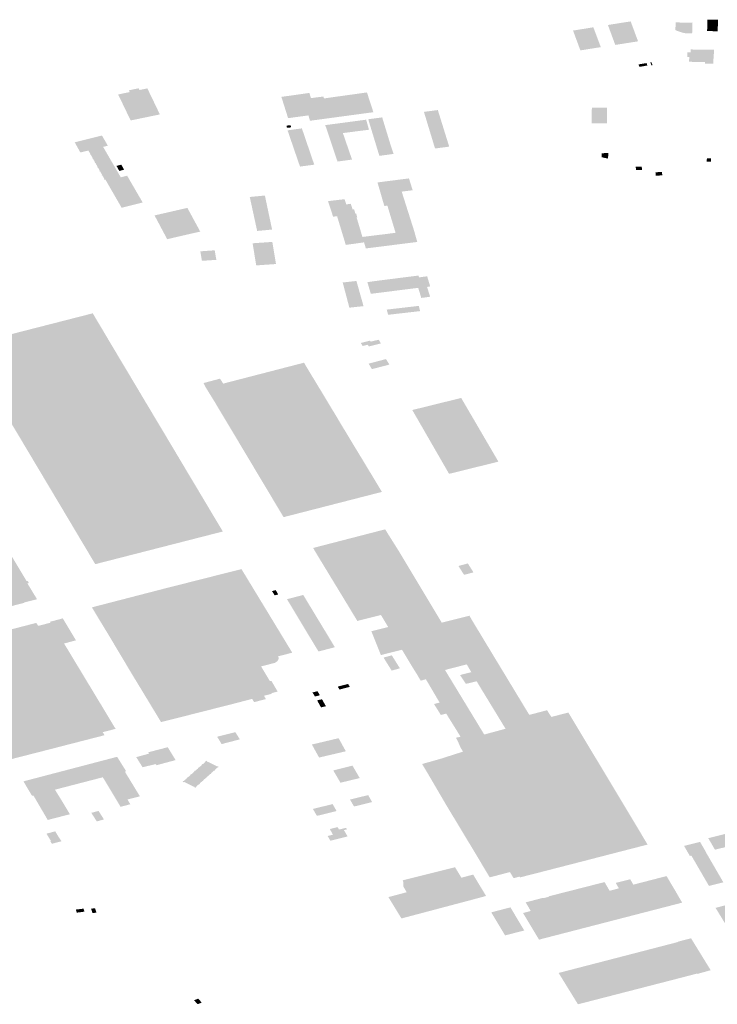
# Model space of a CAD drawing. Units: inches. Extents: x 16.433 to 16.727, y 49.12 to 49.293.
# Drawn here: x 16.676 to 16.683, y 49.191 to 49.201 of the extents above; entities that cross this region are included whole.
import ezdxf

# ---------------------------------------------------------------- set-up
doc = ezdxf.new("R2010")
doc.units = ezdxf.units.IN
doc.header["$MEASUREMENT"] = 0

msp = doc.modelspace()

# ---------------------------------------------------------------- hatches: boundary and pattern name
for points in [[(16.681701, 49.2006433), (16.6816894, 49.2006745), (16.6816652, 49.2007397), (16.681556, 49.2007228), (16.6815506, 49.2007219), (16.6814445, 49.2007049), (16.6815157, 49.2005116), (16.681737, 49.2005463), (16.681701, 49.2006433)], [(16.6821191, 49.2006469), (16.6821618, 49.2006323), (16.6821993, 49.2006239), (16.6822616, 49.2006228), (16.6822652, 49.2007273), (16.6821013, 49.2007297), (16.6820994, 49.2006562), (16.6821191, 49.2006469)], [(16.6825121, 49.2007554), (16.6824824, 49.2007557), (16.6824525, 49.2007559), (16.6824093, 49.2007563), (16.6824086, 49.2007244), (16.6824076, 49.2006769), (16.6824071, 49.2006466), (16.6824592, 49.2006462), (16.6824591, 49.2006425), (16.6825099, 49.2006421), (16.6825121, 49.2007554)], [(16.6812664, 49.2006766), (16.681106, 49.2006508), (16.6811138, 49.2006299), (16.6811773, 49.2004585), (16.6812462, 49.2004695), (16.6813114, 49.2004799), (16.6813379, 49.2004841), (16.6813753, 49.20049), (16.6813034, 49.2006825), (16.6812664, 49.2006766)], [(16.6823538, 49.2004658), (16.6822485, 49.2004674), (16.6822475, 49.2004399), (16.6822151, 49.2004405), (16.6822145, 49.2003942), (16.6822335, 49.2003939), (16.6822319, 49.2003479), (16.6823503, 49.200346), (16.6823538, 49.2004658)], [(16.6823538, 49.2004658), (16.6823503, 49.200346), (16.682386, 49.2003455), (16.6823855, 49.2003294), (16.6824665, 49.2003287), (16.6824679, 49.2003772), (16.6824706, 49.2003771), (16.6824733, 49.2004642), (16.6823538, 49.2004658)], [(16.6818158, 49.200335), (16.6817891, 49.2003305), (16.6817479, 49.2003235), (16.6817413, 49.2003224), (16.6817432, 49.2003176), (16.6817467, 49.2003089), (16.6817507, 49.2002987), (16.6817526, 49.200299), (16.6817542, 49.2002993), (16.6817573, 49.2002998), (16.6817985, 49.2003069), (16.6818277, 49.2003118), (16.6818247, 49.2003193), (16.6818214, 49.200328), (16.6818184, 49.2003355), (16.6818158, 49.200335)], [(16.6818667, 49.2003435), (16.6818778, 49.2003156), (16.6818669, 49.2003137), (16.6818559, 49.2003416), (16.6818667, 49.2003435)], [(16.6769689, 49.2000884), (16.6769729, 49.2000893), (16.6769757, 49.2000898), (16.6770432, 49.1999498), (16.6770946, 49.1998423), (16.6770974, 49.1998373), (16.6768138, 49.1997787), (16.6768099, 49.1997866), (16.6766924, 49.2000308), (16.676804, 49.200054), (16.6767961, 49.200071), (16.6768593, 49.2000841), (16.6768911, 49.2000908), (16.676899, 49.2000738), (16.6769689, 49.2000884)], [(16.6791065, 49.2000505), (16.6791688, 49.1998587), (16.6787924, 49.1998079), (16.6785538, 49.1997756), (16.6785384, 49.1998276), (16.6783413, 49.1998009), (16.678276, 49.2000076), (16.6783432, 49.2000168), (16.6784625, 49.2000337), (16.6785472, 49.2000457), (16.6785637, 49.1999955), (16.6786839, 49.2000108), (16.6786895, 49.1999924), (16.6791065, 49.2000505)], [(16.6799036, 49.1995274), (16.6797941, 49.1998796), (16.6796591, 49.199862), (16.6796666, 49.1998376), (16.6796813, 49.1997891), (16.6797087, 49.1996986), (16.6797124, 49.1996865), (16.6797671, 49.1995066), (16.6799045, 49.1995246), (16.6799036, 49.1995274)], [(16.6813765, 49.199903), (16.6813477, 49.1999031), (16.6812885, 49.1999036), (16.6812871, 49.1997513), (16.6814343, 49.1997518), (16.6814361, 49.1998576), (16.6814367, 49.1999025), (16.6813765, 49.199903)], [(16.6788209, 49.1993799), (16.6788204, 49.1993812), (16.6787114, 49.199705), (16.6787017, 49.1997336), (16.67884, 49.1997516), (16.6788728, 49.1996565), (16.6789615, 49.1993993), (16.6789089, 49.199392), (16.6788754, 49.1993874), (16.6788209, 49.1993799)], [(16.67884, 49.1997516), (16.6788728, 49.1996565), (16.6791262, 49.1996884), (16.6790988, 49.1997862), (16.67884, 49.1997516)], [(16.6792266, 49.1994358), (16.679245, 49.1994378), (16.6793344, 49.1994498), (16.6793648, 49.1994539), (16.6793507, 49.1994966), (16.6793341, 49.1995466), (16.6793118, 49.1996195), (16.6793072, 49.1996346), (16.6792541, 49.1998085), (16.6791189, 49.1997902), (16.6792266, 49.1994358)], [(16.6783305, 49.1997071), (16.6783254, 49.1997284), (16.6783658, 49.1997326), (16.6783705, 49.1997116), (16.6783305, 49.1997071)], [(16.6783907, 49.1995233), (16.6783361, 49.1996823), (16.6784749, 49.199702), (16.6785951, 49.1993496), (16.6784569, 49.1993311), (16.6784017, 49.1994909), (16.6783907, 49.1995233)], [(16.6763036, 49.1995078), (16.6763148, 49.1994878), (16.6763257, 49.1994681), (16.6764041, 49.1994867), (16.6764241, 49.1994508), (16.6764184, 49.1994494), (16.6764204, 49.1994457), (16.6764263, 49.1994471), (16.6764473, 49.1994095), (16.6764416, 49.1994081), (16.6764438, 49.1994043), (16.6764495, 49.1994057), (16.6764693, 49.1993703), (16.6764636, 49.1993689), (16.6764658, 49.199365), (16.6764716, 49.1993664), (16.6764927, 49.1993289), (16.6764868, 49.1993275), (16.676489, 49.1993237), (16.6764948, 49.1993251), (16.6765151, 49.1992888), (16.6765094, 49.1992874), (16.6765115, 49.1992836), (16.6765172, 49.199285), (16.6765388, 49.1992466), (16.676533, 49.1992452), (16.6765351, 49.1992414), (16.676541, 49.1992428), (16.6765611, 49.1992069), (16.6765553, 49.1992055), (16.6765575, 49.1992018), (16.6765632, 49.1992032), (16.6765688, 49.1992046), (16.6767104, 49.1992399), (16.6766404, 49.1993605), (16.6765464, 49.1995225), (16.6765924, 49.1995339), (16.6765352, 49.1996325), (16.6762709, 49.1995666), (16.6763036, 49.1995078)], [(16.6814457, 49.1994084), (16.6814473, 49.1994393), (16.6814468, 49.1994629), (16.6813911, 49.1994607), (16.6813852, 49.1994604), (16.6813851, 49.1994215), (16.6814457, 49.1994084)], [(16.6824453, 49.1994104), (16.6824046, 49.1994104), (16.6824027, 49.1993797), (16.682445, 49.1993804), (16.6824453, 49.1994104)], [(16.6767231, 49.1993493), (16.676676, 49.199338), (16.6767033, 49.199289), (16.6767506, 49.1993004), (16.6767231, 49.1993493)], [(16.6817145, 49.1993287), (16.6817168, 49.1992971), (16.6817758, 49.199298), (16.6817726, 49.1993296), (16.6817145, 49.1993287)], [(16.6819056, 49.1992756), (16.6819092, 49.1992429), (16.6819728, 49.1992457), (16.6819673, 49.1992794), (16.6819056, 49.1992756)], [(16.6769294, 49.1989844), (16.6767795, 49.1992426), (16.6767178, 49.1992272), (16.6767104, 49.1992399), (16.6765688, 49.1992046), (16.6767261, 49.1989319), (16.6769304, 49.1989826), (16.6769294, 49.1989844)], [(16.6795629, 49.1987118), (16.6793841, 49.1986887), (16.6793045, 49.1989525), (16.6792749, 49.1989486), (16.6792429, 49.1990595), (16.6792088, 49.1991773), (16.6795139, 49.1992164), (16.6795499, 49.1991013), (16.6795043, 49.1990956), (16.6794436, 49.199088), (16.6795629, 49.1987118)], [(16.6781858, 49.1987202), (16.6781685, 49.1988023), (16.6781661, 49.1988139), (16.6781521, 49.1988801), (16.6781162, 49.19905), (16.6781059, 49.1990493), (16.6779694, 49.1990363), (16.6780411, 49.1987065), (16.6781858, 49.1987202)], [(16.6790783, 49.1985957), (16.6790625, 49.1986484), (16.6790055, 49.1988392), (16.679012, 49.19884), (16.6790013, 49.1988751), (16.6789943, 49.1988737), (16.6789818, 49.1989164), (16.6789672, 49.1989144), (16.6789497, 49.1989703), (16.6789052, 49.1989643), (16.6788894, 49.1990147), (16.678729, 49.1989958), (16.6787779, 49.1988451), (16.6788165, 49.1988498), (16.6789009, 49.1985712), (16.6790783, 49.1985957)], [(16.677489, 49.1987), (16.677364, 49.1989303), (16.6770455, 49.1988572), (16.6770479, 49.1988529), (16.6770539, 49.1988414), (16.677168, 49.1986266), (16.6773788, 49.1986753), (16.6774414, 49.1986898), (16.677489, 49.1987)], [(16.6790783, 49.1985957), (16.6790959, 49.1985369), (16.6795946, 49.1985997), (16.679574, 49.1986728), (16.6795629, 49.1987118), (16.6793063, 49.1986786), (16.6790625, 49.1986484), (16.6790783, 49.1985957)], [(16.678032, 49.1983722), (16.6782237, 49.1983856), (16.6781882, 49.1986002), (16.677997, 49.1985869), (16.678032, 49.1983722)], [(16.677645, 49.1984264), (16.6776294, 49.1985187), (16.6774896, 49.1985089), (16.6775049, 49.1984165), (16.677645, 49.1984264)], [(16.6790044, 49.1982211), (16.6788712, 49.1982063), (16.6789358, 49.1979622), (16.6790732, 49.197977), (16.6790044, 49.1982211)], [(16.6796806, 49.1982653), (16.6796128, 49.1982561), (16.6796057, 49.1982735), (16.6792375, 49.1982273), (16.6792324, 49.1982266), (16.679111, 49.1982101), (16.6791436, 49.1980966), (16.6796038, 49.1981545), (16.6796336, 49.1980565), (16.6797197, 49.1980684), (16.6796893, 49.1981634), (16.6797198, 49.1981687), (16.6796905, 49.1982667), (16.6796806, 49.1982653)], [(16.6758143, 49.1953107), (16.6758264, 49.195291), (16.6758119, 49.195287), (16.6758253, 49.1952649), (16.6758263, 49.1952633), (16.6758273, 49.1952617), (16.6758292, 49.1952586), (16.6759001, 49.1951418), (16.6759023, 49.1951381), (16.6759054, 49.1951331), (16.6758959, 49.1951308), (16.675805, 49.1951079), (16.6757808, 49.1951019), (16.6757826, 49.1950989), (16.675493, 49.1950238), (16.6754395, 49.1950099), (16.675377, 49.1949938), (16.6753583, 49.1949889), (16.6752948, 49.1949724), (16.6752418, 49.1949587), (16.6749895, 49.1948933), (16.6749763, 49.1948899), (16.6749475, 49.1948825), (16.6749334, 49.1948787), (16.6748677, 49.1948617), (16.6748587, 49.1948693), (16.6747397, 49.1948394), (16.6747263, 49.1948616), (16.6747131, 49.1948831), (16.6745323, 49.19518), (16.6743325, 49.1955086), (16.6743254, 49.1955204), (16.6743158, 49.1955361), (16.6743033, 49.1955567), (16.6742741, 49.1956051), (16.6742639, 49.1956218), (16.6742549, 49.1956367), (16.6742386, 49.1956638), (16.6742129, 49.1957061), (16.6741979, 49.1957309), (16.674166, 49.1957836), (16.674152, 49.1958068), (16.6741049, 49.1958845), (16.6740702, 49.1959418), (16.6739338, 49.1961676), (16.6739169, 49.1961956), (16.6739081, 49.1962103), (16.6739013, 49.1962214), (16.6738763, 49.1962628), (16.6736117, 49.1966998), (16.6736083, 49.1967054), (16.6735988, 49.1967211), (16.67359, 49.1967356), (16.6735676, 49.1967727), (16.67353, 49.1968349), (16.6735228, 49.1968468), (16.6734749, 49.1969259), (16.6733288, 49.1971686), (16.6733108, 49.1971984), (16.6732824, 49.1972456), (16.6732365, 49.197322), (16.673207, 49.1973709), (16.6731634, 49.1974459), (16.6731546, 49.1974603), (16.6731442, 49.1974776), (16.6731011, 49.1975488), (16.6730668, 49.1976058), (16.6730644, 49.1976098), (16.6730526, 49.1976292), (16.6730216, 49.1976806), (16.6729374, 49.1978197), (16.6730235, 49.1978419), (16.6731264, 49.1978683), (16.6735307, 49.1979722), (16.6736674, 49.1980072), (16.6737124, 49.1980189), (16.6739355, 49.1980762), (16.6739744, 49.1980861), (16.673993, 49.1980909), (16.674098, 49.1981179), (16.6741605, 49.198134), (16.6742482, 49.1981565), (16.6744511, 49.1978179), (16.6744458, 49.1978167), (16.6745169, 49.1976984), (16.6745706, 49.1976095), (16.6745882, 49.1975804), (16.6745038, 49.1975568), (16.6744565, 49.1975436), (16.6744201, 49.1976022), (16.674483, 49.1975008), (16.6744976, 49.1974764), (16.6745919, 49.1973198), (16.6746668, 49.1971957), (16.6747039, 49.1971341), (16.6748119, 49.1969546), (16.6748534, 49.1968858), (16.6748612, 49.196873), (16.6748748, 49.1968504), (16.6748797, 49.1968421), (16.6748866, 49.1968306), (16.6749006, 49.1968076), (16.6749203, 49.1967749), (16.6749369, 49.1967474), (16.6750365, 49.1965824), (16.6750556, 49.1965508), (16.675062, 49.1965401), (16.6750838, 49.1965041), (16.6751105, 49.19646), (16.6754145, 49.1959563), (16.6754372, 49.1959189), (16.6754594, 49.195882), (16.6754609, 49.1958795), (16.6754745, 49.1958569), (16.6757009, 49.195482), (16.6758051, 49.1953083), (16.6758143, 49.1953107)], [(16.6796224, 49.1979287), (16.6796092, 49.1979794), (16.6795907, 49.1979773), (16.6794064, 49.1979558), (16.679298, 49.1979433), (16.6793122, 49.1978931), (16.6796224, 49.1979287)], [(16.6764525, 49.1978962), (16.6764459, 49.1979074), (16.6752079, 49.1975905), (16.6754217, 49.1972324), (16.6754941, 49.1971113), (16.6754996, 49.1971021), (16.6755143, 49.1970776), (16.67552, 49.197068), (16.6755413, 49.1970323), (16.6755443, 49.1970273), (16.6755647, 49.1969929), (16.6755675, 49.1969883), (16.6755707, 49.1969829), (16.6755734, 49.1969785), (16.675581, 49.1969656), (16.6755884, 49.1969533), (16.675596, 49.1969404), (16.6755989, 49.1969357), (16.6756021, 49.1969304), (16.6756072, 49.1969219), (16.6756224, 49.1968966), (16.675626, 49.1968904), (16.6756371, 49.1968717), (16.6756523, 49.1968463), (16.6756671, 49.1968213), (16.6756822, 49.196796), (16.675687, 49.1967879), (16.676219, 49.1958955), (16.6762238, 49.1958872), (16.6763084, 49.1957454), (16.6763138, 49.1957359), (16.6764703, 49.1954734), (16.6777086, 49.1957906), (16.6776418, 49.1959009), (16.6776342, 49.1959138), (16.6776273, 49.1959256), (16.6776197, 49.1959384), (16.6776121, 49.1959512), (16.6776045, 49.195964), (16.6775971, 49.1959763), (16.6775895, 49.1959891), (16.677582, 49.1960015), (16.6775743, 49.1960144), (16.6775673, 49.1960261), (16.6775596, 49.1960389), (16.6775526, 49.196051), (16.6775449, 49.1960639), (16.6775375, 49.1960762), (16.6775299, 49.196089), (16.6775227, 49.1961013), (16.6775151, 49.1961141), (16.6775077, 49.1961265), (16.6775, 49.1961393), (16.6774927, 49.1961515), (16.6774849, 49.1961643), (16.6774775, 49.1961767), (16.6774699, 49.1961895), (16.6774626, 49.1962019), (16.677455, 49.1962147), (16.6774477, 49.196227), (16.6774401, 49.1962398), (16.6774328, 49.1962522), (16.6774251, 49.196265), (16.6773985, 49.1963088), (16.6773834, 49.1963341), (16.6773686, 49.1963591), (16.6773534, 49.1963844), (16.6773397, 49.1964081), (16.6773239, 49.1964342), (16.6773118, 49.1964546), (16.6772915, 49.1964888), (16.6772819, 49.196505), (16.6772614, 49.1965391), (16.6772217, 49.1966056), (16.6772164, 49.1966145), (16.6771616, 49.1967066), (16.6771415, 49.1967402), (16.6771314, 49.196757), (16.6771114, 49.1967905), (16.6771002, 49.1968092), (16.6770573, 49.1968813), (16.67704, 49.1969102), (16.676981, 49.197009), (16.6769635, 49.1970376), (16.6769595, 49.1970444), (16.6769565, 49.1970496), (16.6769277, 49.197098), (16.6769246, 49.1971033), (16.6769235, 49.1971053), (16.6769158, 49.1971183), (16.6769145, 49.1971207), (16.6769071, 49.197133), (16.6769055, 49.1971357), (16.676898, 49.197148), (16.6768949, 49.1971531), (16.6768877, 49.1971655), (16.6768744, 49.1971876), (16.6768691, 49.1971966), (16.6768609, 49.1972101), (16.6768291, 49.1972637), (16.6767908, 49.1973281), (16.6767853, 49.1973373), (16.6767093, 49.1974645), (16.676694, 49.19749), (16.6766794, 49.1975148), (16.6766641, 49.1975402), (16.6766597, 49.1975474), (16.6766565, 49.1975528), (16.6766529, 49.1975589), (16.6766453, 49.1975717), (16.676638, 49.197584), (16.6766305, 49.1975968), (16.6766281, 49.197601), (16.6766249, 49.1976062), (16.6766217, 49.1976112), (16.6766018, 49.1976449), (16.6765918, 49.1976616), (16.6765721, 49.1976951), (16.6765683, 49.1977016), (16.676537, 49.1977543), (16.6765325, 49.1977619), (16.6765271, 49.197771), (16.6765224, 49.197779), (16.6764773, 49.1978541), (16.6764722, 49.1978628), (16.6764675, 49.1978711), (16.6764626, 49.1978795), (16.6764525, 49.1978962)], [(16.6791365, 49.1976421), (16.679047, 49.1976199), (16.6790643, 49.19759), (16.6791147, 49.1976023), (16.679124, 49.1975859), (16.6792417, 49.1976149), (16.6792205, 49.1976512), (16.679142, 49.1976323), (16.6791365, 49.1976421)], [(16.6791618, 49.1973678), (16.6793139, 49.1974072), (16.6793243, 49.1974097), (16.6793213, 49.1974144), (16.679301, 49.1974472), (16.6792909, 49.1974632), (16.6792821, 49.197461), (16.6791296, 49.1974208), (16.6791226, 49.197419), (16.6791548, 49.197366), (16.6791618, 49.1973678)], [(16.6777808, 49.1972433), (16.6779361, 49.1972835), (16.6779737, 49.1972932), (16.6784958, 49.1974283), (16.678573, 49.197299), (16.6776272, 49.1970508), (16.6775458, 49.1971825), (16.6775203, 49.1972304), (16.6776808, 49.1972735), (16.6777117, 49.1972254), (16.6777808, 49.1972433)], [(16.678573, 49.197299), (16.6776272, 49.1970508), (16.6776495, 49.1970135), (16.6776743, 49.196972), (16.6777044, 49.1969219), (16.677735, 49.1968706), (16.6777653, 49.1968199), (16.677795, 49.1967703), (16.6778283, 49.1967145), (16.6778577, 49.1966655), (16.6778881, 49.1966144), (16.6779179, 49.1965646), (16.677947, 49.1965159), (16.6779777, 49.1964645), (16.6780078, 49.1964142), (16.6780376, 49.1963643), (16.6780678, 49.1963137), (16.6780845, 49.196286), (16.6780978, 49.1962637), (16.6781301, 49.1962096), (16.6781605, 49.1961588), (16.67819, 49.1961094), (16.6782194, 49.1960602), (16.6782344, 49.1960351), (16.6782502, 49.1960089), (16.67828, 49.1959592), (16.6782964, 49.1959318), (16.6782975, 49.1959296), (16.6783374, 49.1959398), (16.678549, 49.1959942), (16.6792519, 49.1961747), (16.6792376, 49.1961978), (16.6792222, 49.1962233), (16.679121, 49.1963915), (16.6790639, 49.1964863), (16.6790552, 49.1965005), (16.6790494, 49.19651), (16.6790334, 49.196536), (16.6790306, 49.1965404), (16.6788371, 49.196861), (16.6788222, 49.1968867), (16.6786087, 49.1972408), (16.6786024, 49.197251), (16.678581, 49.197286), (16.6785786, 49.1972899), (16.6785761, 49.1972945), (16.678573, 49.197299)], [(16.6800208, 49.1970862), (16.679939, 49.197066), (16.6799314, 49.1970642), (16.6798764, 49.1970505), (16.6798667, 49.1970481), (16.6795463, 49.196969), (16.6798161, 49.196501), (16.6799032, 49.1963498), (16.6803819, 49.196468), (16.6800208, 49.1970862)], [(16.6788225, 49.1956923), (16.6787023, 49.1956612), (16.678655, 49.1956489), (16.6786006, 49.1956348), (16.6785844, 49.1956307), (16.6786188, 49.1955717), (16.6788948, 49.1951178), (16.6789961, 49.1949504), (16.6790132, 49.1949224), (16.6790604, 49.1949344), (16.6790823, 49.1949399), (16.6791098, 49.1949469), (16.6791447, 49.1949558), (16.679201, 49.1949701), (16.6792421, 49.1949805), (16.6792729, 49.1949296), (16.6792995, 49.194885), (16.6793124, 49.1948631), (16.6793331, 49.194828), (16.6793487, 49.1948001), (16.6794462, 49.1946434), (16.6795499, 49.1944708), (16.6795685, 49.1944418), (16.6796062, 49.1943807), (16.6796569, 49.1943937), (16.6798635, 49.1944468), (16.6799904, 49.1944794), (16.6800745, 49.1945011), (16.680119, 49.1944253), (16.6801708, 49.1943372), (16.6802312, 49.1942372), (16.6804511, 49.1938765), (16.6808953, 49.1939912), (16.6808536, 49.1940563), (16.6807963, 49.1940411), (16.6807495, 49.1940288), (16.6806812, 49.1940115), (16.6805542, 49.1942214), (16.6804971, 49.1943157), (16.6803515, 49.1945562), (16.6803065, 49.1946306), (16.6802978, 49.1946451), (16.6802746, 49.1946834), (16.6802672, 49.1946957), (16.6801306, 49.1949217), (16.6801163, 49.1949465), (16.6801007, 49.1949735), (16.6800103, 49.1949508), (16.6799682, 49.1949401), (16.6798322, 49.194906), (16.6798161, 49.1949328), (16.6798001, 49.1949595), (16.6794432, 49.1955538), (16.679435, 49.1955675), (16.6794169, 49.1955983), (16.6793067, 49.1957733), (16.6792969, 49.1957895), (16.6792888, 49.1958027), (16.6792831, 49.1958114), (16.6788938, 49.1957107), (16.6788225, 49.1956923)], [(16.6800302, 49.195399), (16.6800489, 49.1953699), (16.6801401, 49.1953938), (16.6800853, 49.1954804), (16.68008, 49.195479), (16.6800674, 49.1954756), (16.6800573, 49.1954728), (16.680051, 49.1954711), (16.6800446, 49.1954694), (16.6800383, 49.1954678), (16.6800281, 49.195465), (16.6800154, 49.1954616), (16.6799939, 49.1954558), (16.6800302, 49.195399)], [(16.6783207, 49.1945989), (16.6783327, 49.194602), (16.6783816, 49.1946145), (16.6783789, 49.1946189), (16.6782237, 49.1948747), (16.678072, 49.1951243), (16.6779208, 49.1953733), (16.677889, 49.1954257), (16.6776144, 49.1953563), (16.6775721, 49.1953454), (16.6771706, 49.195244), (16.6771561, 49.1952403), (16.6771211, 49.1952312), (16.6769743, 49.1951933), (16.6766518, 49.1951098), (16.6766253, 49.195103), (16.6766037, 49.1950974), (16.6764377, 49.1950544), (16.6765324, 49.1948972), (16.6765901, 49.1948027), (16.6768325, 49.1943965), (16.6768425, 49.1943801), (16.6768724, 49.194331), (16.676893, 49.1942972), (16.6771083, 49.1939417), (16.677218, 49.1939689), (16.6772293, 49.1939714), (16.677808, 49.1941181), (16.6778278, 49.1941233), (16.6779927, 49.1941664), (16.6781073, 49.1941964), (16.6781548, 49.1942088), (16.6781842, 49.1942165), (16.6781802, 49.1942223), (16.6782397, 49.1942375), (16.6782384, 49.1942397), (16.6782102, 49.1942879), (16.6781797, 49.1943401), (16.6781788, 49.1943415), (16.6781653, 49.1943379), (16.6781576, 49.1943508), (16.6781435, 49.1943741), (16.6781228, 49.1944086), (16.6781082, 49.1944331), (16.6780952, 49.1944546), (16.6780792, 49.1944812), (16.6780503, 49.1945291), (16.6782443, 49.1945791), (16.6782571, 49.1945825), (16.6782835, 49.1945893), (16.6783207, 49.1945989)], [(16.6782457, 49.1951796), (16.6782209, 49.1952217), (16.678185, 49.1952126), (16.6782111, 49.195171), (16.6782457, 49.1951796)], [(16.6783841, 49.1950448), (16.6783921, 49.1950313), (16.6784355, 49.1949591), (16.6784801, 49.1948845), (16.6784894, 49.1948691), (16.678507, 49.1948399), (16.6785122, 49.1948312), (16.678525, 49.1948098), (16.6785458, 49.1947756), (16.6785698, 49.194736), (16.6786097, 49.1946701), (16.6786364, 49.1946261), (16.678795, 49.1946676), (16.6787648, 49.1947178), (16.6787617, 49.1947228), (16.6787061, 49.194815), (16.6786723, 49.1948705), (16.6784883, 49.1951747), (16.6783305, 49.1951334), (16.6783459, 49.1951079), (16.6783841, 49.1950448)], [(16.6750336, 49.1943454), (16.6753459, 49.1938323), (16.675355, 49.1938175), (16.6753629, 49.1938044), (16.6753935, 49.193754), (16.6754054, 49.1937346), (16.6754698, 49.1936309), (16.6754829, 49.1936098), (16.6754877, 49.1936022), (16.6755005, 49.1935819), (16.6755044, 49.1935755), (16.6755694, 49.1935914), (16.675629, 49.193606), (16.675634, 49.193598), (16.675646, 49.1935791), (16.6760747, 49.1936888), (16.6761241, 49.1937017), (16.67656, 49.1938137), (16.6765483, 49.1938339), (16.6765425, 49.1938435), (16.6766021, 49.1938587), (16.6766679, 49.1938754), (16.6766578, 49.193891), (16.6766539, 49.1938971), (16.6765337, 49.1940984), (16.6765295, 49.1941058), (16.6765128, 49.1941321), (16.6761677, 49.1947038), (16.6761737, 49.194705), (16.6762827, 49.1947347), (16.676155, 49.1949474), (16.6761445, 49.1949444), (16.676031, 49.1949144), (16.676036, 49.1949055), (16.6759749, 49.1948897), (16.6759166, 49.1948748), (16.6758975, 49.1949036), (16.6754636, 49.1947908), (16.6754232, 49.1947803), (16.6753545, 49.1947625), (16.6749885, 49.1946673), (16.6750002, 49.1946468), (16.6750059, 49.1946377), (16.67495, 49.1946235), (16.6748779, 49.1946052), (16.6748826, 49.1945977), (16.6748881, 49.1945887), (16.6748924, 49.1945818), (16.675016, 49.1943738), (16.6750248, 49.1943596), (16.6750336, 49.1943454)], [(16.6794462, 49.1946434), (16.6792419, 49.1945914), (16.679149, 49.1948227), (16.6792709, 49.194853), (16.6793124, 49.1948631), (16.6794462, 49.1946434)], [(16.6780503, 49.1945291), (16.6782443, 49.1945791), (16.6782487, 49.1945671), (16.6782489, 49.1945549), (16.6782435, 49.1945417), (16.6782381, 49.1945344), (16.6782289, 49.194526), (16.6782119, 49.1945157), (16.6780929, 49.1944848), (16.6780792, 49.1944812), (16.6780503, 49.1945291)], [(16.6793473, 49.1945887), (16.679423, 49.1944683), (16.6794263, 49.1944629), (16.6793462, 49.1944407), (16.6792675, 49.194567), (16.6793473, 49.1945887)], [(16.6798352, 49.194013), (16.679823, 49.1940108), (16.6797571, 49.1941164), (16.6797716, 49.1941204), (16.6798118, 49.1941307), (16.6798562, 49.1940567), (16.6797824, 49.1941799), (16.6796784, 49.1943566), (16.6796279, 49.1943433), (16.6796253, 49.1943476), (16.6796084, 49.1943755), (16.6796062, 49.1943807), (16.6796569, 49.1943937), (16.6798635, 49.1944468), (16.68004, 49.1941567), (16.680076, 49.1940974), (16.6802442, 49.1938206), (16.6799891, 49.1937528), (16.67998, 49.1937698), (16.6799716, 49.1937856), (16.6799696, 49.1937894), (16.6800149, 49.1937993), (16.6799029, 49.1939787), (16.679876, 49.1940237), (16.6798352, 49.194013)], [(16.680119, 49.1944253), (16.6800369, 49.194405), (16.6800103, 49.1943972), (16.6800166, 49.1943873), (16.6800668, 49.194312), (16.6801708, 49.1943372), (16.680119, 49.1944253)], [(16.678923, 49.1943113), (16.6789402, 49.1942831), (16.6788397, 49.194257), (16.6788227, 49.1942853), (16.678923, 49.1943113)], [(16.6781266, 49.1941644), (16.6780118, 49.194135), (16.6779927, 49.1941664), (16.6781073, 49.1941964), (16.6781266, 49.1941644)], [(16.6785774, 49.1942288), (16.6786022, 49.1941894), (16.6786492, 49.1942014), (16.6786272, 49.1942409), (16.6785774, 49.1942288)], [(16.6786606, 49.1940837), (16.678708, 49.1940953), (16.6786703, 49.1941631), (16.6786229, 49.1941516), (16.6786606, 49.1940837)], [(16.6799891, 49.1937528), (16.680016, 49.1936915), (16.6800384, 49.1936549), (16.6802788, 49.1932531), (16.6800628, 49.1931969), (16.6798696, 49.1931468), (16.6801442, 49.192691), (16.6802976, 49.1924347), (16.6803295, 49.192443), (16.6803429, 49.1924465), (16.680373, 49.1924542), (16.6804339, 49.1924703), (16.6804611, 49.1924775), (16.6804773, 49.1924818), (16.680494, 49.192486), (16.6817879, 49.192822), (16.681728, 49.1929222), (16.6817251, 49.1929271), (16.6816963, 49.1929753), (16.6816682, 49.1930222), (16.681637, 49.1930743), (16.6816097, 49.1931202), (16.6810603, 49.1940338), (16.6808953, 49.1939912), (16.6804511, 49.1938765), (16.6804157, 49.1938668), (16.6803619, 49.1938522), (16.6803136, 49.1938395), (16.6802442, 49.1938206), (16.6799891, 49.1937528)], [(16.6776529, 49.1937991), (16.6776965, 49.1937278), (16.677873, 49.1937736), (16.6778294, 49.1938438), (16.6776529, 49.1937991)], [(16.6786421, 49.1935971), (16.678671, 49.1936039), (16.6786871, 49.1936077), (16.6789014, 49.193658), (16.6788315, 49.193785), (16.6785938, 49.1937286), (16.6785722, 49.1937234), (16.6786421, 49.1935971)], [(16.6769296, 49.1935026), (16.6769039, 49.1935439), (16.6768949, 49.1935581), (16.676868, 49.1936014), (16.6769922, 49.193635), (16.6769847, 49.193648), (16.6770551, 49.1936665), (16.6770809, 49.1936732), (16.6771737, 49.1936972), (16.6772499, 49.1935725), (16.6770641, 49.1935226), (16.6770569, 49.1935341), (16.6769296, 49.1935026)], [(16.6797086, 49.1935533), (16.6796419, 49.1935344), (16.67972, 49.1934028), (16.6798696, 49.1931468), (16.6800628, 49.1931969), (16.6802788, 49.1932531), (16.6800384, 49.1936549), (16.6800214, 49.1936492), (16.6798327, 49.1935887), (16.6798172, 49.1935841), (16.6797086, 49.1935533)], [(16.6761536, 49.1931651), (16.6762245, 49.1930471), (16.6760091, 49.1929915), (16.6759553, 49.1930835), (16.6758706, 49.1932285), (16.6758568, 49.1932256), (16.6757735, 49.1933661), (16.6758229, 49.193379), (16.6758766, 49.1933931), (16.6759609, 49.1934152), (16.6760047, 49.1934267), (16.6760568, 49.1934404), (16.6762265, 49.1934847), (16.6764493, 49.1935432), (16.6766342, 49.1935917), (16.6766825, 49.1936043), (16.6766851, 49.1936002), (16.6767679, 49.1934673), (16.6767702, 49.1934637), (16.6767575, 49.1934604), (16.6769038, 49.1932205), (16.6768452, 49.1932061), (16.6767827, 49.1931907), (16.676687, 49.1931673), (16.6765676, 49.1933669), (16.6765526, 49.193391), (16.6765434, 49.1934057), (16.6761148, 49.1932946), (16.6761101, 49.1932933), (16.6761063, 49.1932923), (16.6760792, 49.1932853), (16.6761536, 49.1931651)], [(16.6775013, 49.1935258), (16.677504, 49.1935245), (16.6774772, 49.1935006), (16.6774743, 49.193502), (16.6774663, 49.1934947), (16.677469, 49.1934934), (16.6774408, 49.1934684), (16.6774377, 49.1934694), (16.6774295, 49.1934622), (16.6774322, 49.1934608), (16.6774024, 49.1934345), (16.6773997, 49.1934358), (16.6773915, 49.1934286), (16.6773942, 49.1934272), (16.6773674, 49.1934034), (16.6773645, 49.1934047), (16.6773606, 49.1934011), (16.6773564, 49.1933975), (16.6773591, 49.1933962), (16.6773302, 49.1933705), (16.6773274, 49.1933718), (16.6773185, 49.1933639), (16.6773296, 49.193358), (16.6773331, 49.1933605), (16.6774324, 49.1933118), (16.6774304, 49.1933099), (16.6774421, 49.1933043), (16.6774508, 49.1933124), (16.6774481, 49.1933137), (16.6774767, 49.1933395), (16.6774796, 49.1933382), (16.6774876, 49.1933454), (16.6774848, 49.1933468), (16.6775115, 49.1933708), (16.6775142, 49.1933695), (16.6775223, 49.1933767), (16.6775196, 49.1933781), (16.677549, 49.1934046), (16.6775517, 49.1934032), (16.6775598, 49.1934106), (16.6775571, 49.1934118), (16.6775854, 49.1934373), (16.6775881, 49.193436), (16.6775963, 49.1934432), (16.6775934, 49.1934446), (16.67762, 49.1934686), (16.6776228, 49.1934673), (16.6776309, 49.1934745), (16.6776282, 49.1934759), (16.6776567, 49.1935016), (16.6776595, 49.1935002), (16.6776676, 49.1935075), (16.6776565, 49.1935129), (16.6776544, 49.1935111), (16.6775556, 49.1935588), (16.6775576, 49.1935605), (16.6775465, 49.1935659), (16.6775379, 49.1935582), (16.6775406, 49.1935568), (16.6775131, 49.1935324), (16.6775102, 49.1935338), (16.6775053, 49.1935294), (16.6775013, 49.1935258)], [(16.6788495, 49.1933529), (16.6790362, 49.193398), (16.6789659, 49.1935191), (16.6787795, 49.1934725), (16.6788495, 49.1933529)], [(16.676687, 49.1931673), (16.6767827, 49.1931907), (16.6768106, 49.1931438), (16.6767154, 49.1931193), (16.676687, 49.1931673)], [(16.6787735, 49.1931453), (16.6785815, 49.1930987), (16.6786212, 49.1930311), (16.6788116, 49.1930785), (16.6787735, 49.1931453)], [(16.678942, 49.193189), (16.6789813, 49.193122), (16.6791568, 49.1931651), (16.6791178, 49.1932328), (16.678942, 49.193189)], [(16.6764853, 49.1929775), (16.6764321, 49.1930604), (16.6765017, 49.1930795), (16.67651, 49.1930667), (16.6765548, 49.1929966), (16.6764853, 49.1929775)], [(16.6759966, 49.1928587), (16.6760401, 49.1927878), (16.6760346, 49.1927848), (16.6760494, 49.1927603), (16.6760556, 49.192762), (16.6761422, 49.1927849), (16.6761162, 49.1928245), (16.6760888, 49.1928692), (16.6760818, 49.192881), (16.6759966, 49.1928587)], [(16.6788215, 49.1929221), (16.6787457, 49.1929034), (16.6787765, 49.1928491), (16.6787251, 49.1928362), (16.6787514, 49.1927903), (16.6789182, 49.1928319), (16.6788832, 49.1928929), (16.6789124, 49.1929002), (16.6789037, 49.1929156), (16.6788355, 49.1928987), (16.6788215, 49.1929221)], [(16.68277, 49.192745), (16.6826899, 49.192883), (16.6824188, 49.1928153), (16.6824181, 49.1928151), (16.6824185, 49.1928144), (16.682483, 49.192703), (16.6825921, 49.19273), (16.6826112, 49.1927346), (16.68272, 49.1925477), (16.6827131, 49.1925461), (16.6827152, 49.1925423), (16.6827221, 49.192544), (16.6827996, 49.192411), (16.6829433, 49.1924467), (16.6827727, 49.1927405), (16.68277, 49.192745)], [(16.6812867, 49.1926126), (16.6813255, 49.1926229), (16.6818292, 49.1927528), (16.6817879, 49.192822), (16.680494, 49.192486), (16.6805188, 49.1924443), (16.6805295, 49.1924263), (16.6805865, 49.1924422), (16.6805924, 49.1924346), (16.6805986, 49.1924362), (16.6806652, 49.192453), (16.6807217, 49.1924673), (16.6812867, 49.1926126)], [(16.6823385, 49.1927788), (16.6823946, 49.192682), (16.6823931, 49.1926816), (16.6825644, 49.1923867), (16.6824247, 49.1923517), (16.6822539, 49.1926459), (16.6822396, 49.1926422), (16.6821832, 49.1927402), (16.6822653, 49.1927605), (16.6822722, 49.1927623), (16.6823385, 49.1927788)], [(16.680023, 49.1924313), (16.6794923, 49.1922903), (16.6794596, 49.1923453), (16.6794576, 49.1923956), (16.6794525, 49.1924054), (16.679961, 49.1925329), (16.680023, 49.1924313)], [(16.6800737, 49.1924448), (16.680023, 49.1924313), (16.6794923, 49.1922903), (16.6794142, 49.1922695), (16.6793145, 49.1922429), (16.6794411, 49.1920358), (16.6801427, 49.1922217), (16.680157, 49.1922256), (16.6802001, 49.1922373), (16.6802623, 49.1922539), (16.680137, 49.1924616), (16.6800737, 49.1924448)], [(16.6821065, 49.1922901), (16.6820132, 49.1924471), (16.6816911, 49.1923638), (16.6815511, 49.1923279), (16.6814819, 49.19231), (16.681461, 49.1923043), (16.6806958, 49.1921084), (16.6806399, 49.1920937), (16.6806211, 49.1920888), (16.6806672, 49.1920116), (16.6807756, 49.1918303), (16.6821649, 49.1921893), (16.682124, 49.1922592), (16.6821065, 49.1922901)], [(16.6807986, 49.1922319), (16.6807738, 49.1922251), (16.6806464, 49.192192), (16.6806958, 49.1921084), (16.681461, 49.1923043), (16.6814118, 49.1923888), (16.6808727, 49.1922512), (16.6808743, 49.1922474), (16.6808165, 49.1922323), (16.6808138, 49.1922358), (16.6807986, 49.1922319)], [(16.6816911, 49.1923638), (16.6816609, 49.1924161), (16.6815201, 49.1923807), (16.6815511, 49.1923279), (16.6816911, 49.1923638)], [(16.6824905, 49.1921359), (16.6825597, 49.1920227), (16.6827665, 49.1916849), (16.6827678, 49.1916852), (16.6830044, 49.1917472), (16.6830054, 49.1917475), (16.6829126, 49.1918991), (16.6828669, 49.191974), (16.6828209, 49.1920492), (16.6827284, 49.1922004), (16.6827274, 49.1922002), (16.6824897, 49.192139), (16.6824888, 49.1921387), (16.6824905, 49.1921359)], [(16.6763569, 49.1921309), (16.6762814, 49.192122), (16.6762909, 49.192092), (16.676365, 49.1921019), (16.6763569, 49.1921309)], [(16.6764822, 49.1920916), (16.6764686, 49.1921342), (16.6764298, 49.1921312), (16.6764435, 49.1920889), (16.6764822, 49.1920916)], [(16.6803125, 49.1920951), (16.6804467, 49.1918715), (16.6806327, 49.1919191), (16.6804985, 49.1921436), (16.6803125, 49.1920951)], [(16.6823093, 49.1915007), (16.6821258, 49.1918077), (16.6820195, 49.1917802), (16.6809662, 49.1915072), (16.6811056, 49.1912809), (16.6811536, 49.1912029), (16.6821485, 49.1914592), (16.6823033, 49.1914997), (16.6823093, 49.1915007)], [(16.6823093, 49.1915007), (16.6823119, 49.1914975), (16.6824415, 49.1915339), (16.6823528, 49.1916781), (16.6822934, 49.1917747), (16.6822693, 49.1918138), (16.6822511, 49.1918434), (16.6821241, 49.1918107), (16.6821258, 49.1918077), (16.6823093, 49.1915007)], [(16.6774906, 49.1912339), (16.6774812, 49.1912443), (16.6774691, 49.1912575), (16.6774617, 49.1912548), (16.6774282, 49.1912427), (16.677464, 49.1912037), (16.6775036, 49.1912197), (16.6774906, 49.1912339)]]:
    msp.add_hatch(color=256).paths.add_polyline_path(points, flags=0)

doc.saveas('drawing.dxf')
